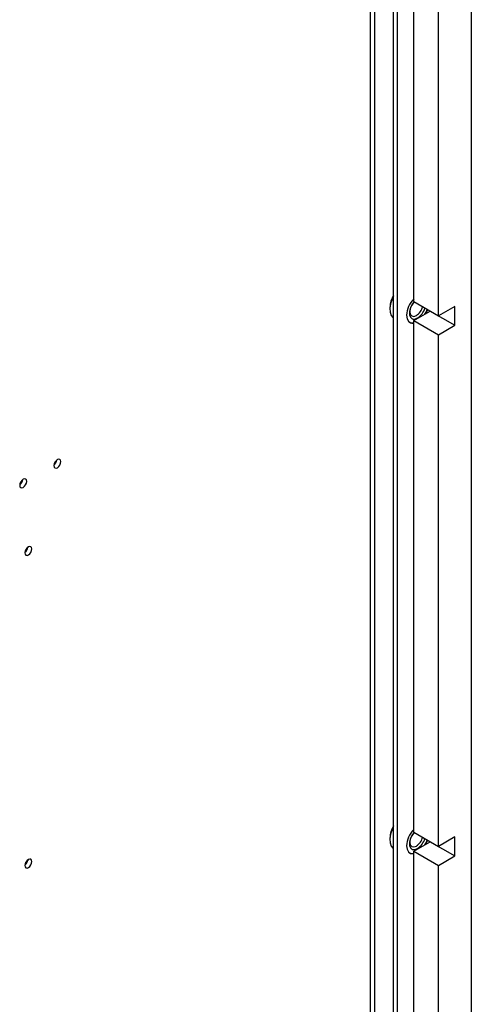
# Model space of a CAD drawing. Units: inches. Extents: x 0 to 117, y 0 to 103.
# Drawn here: x 90 to 95, y 76 to 86 of the extents above; entities that cross this region are included whole.
import ezdxf

# ---------------------------------------------------------------- set-up
doc = ezdxf.new("R2010")
doc.units = ezdxf.units.IN
doc.header["$MEASUREMENT"] = 0

msp = doc.modelspace()

# ---------------------------------------------------------------- linework, layer by layer
at = {"color": 7, "linetype": 'Continuous', "lineweight": 25}
for p, q in [((95.325, 93.968), (95.325, 74.732)), ((94.487, 74.753), (94.487, 92.67)), ((94.53, 74.728), (94.53, 92.694)), ((94.706, 83.075), (94.706, 88.586)), ((94.971, 82.922), (94.971, 88.433)), ((94.706, 83.075), (94.971, 82.922)), ((94.45, 83.012), (94.45, 82.992)), ((94.706, 82.871), (94.883, 82.973)), ((94.883, 82.973), (95.148, 82.82)), ((94.883, 82.973), (94.883, 82.973)), ((95.148, 83.024), (94.971, 82.922)), ((95.148, 82.82), (95.148, 83.024)), ((94.658, 82.854), (94.66, 82.852)), ((94.684, 82.893), (94.684, 82.893)), ((94.706, 82.871), (94.971, 82.718)), ((94.706, 77.359), (94.706, 82.871)), ((94.971, 82.718), (95.148, 82.82)), ((94.971, 77.206), (94.971, 82.718)), ((90.529, 80.397), (90.529, 80.38)), ((94.706, 77.359), (94.971, 77.206)), ((94.45, 77.297), (94.45, 77.277)), ((94.706, 77.155), (94.883, 77.257)), ((94.883, 77.257), (95.148, 77.104)), ((94.883, 77.257), (94.883, 77.257)), ((95.148, 77.308), (94.971, 77.206)), ((95.148, 77.104), (95.148, 77.308)), ((94.658, 77.138), (94.66, 77.137)), ((94.684, 77.177), (94.684, 77.177)), ((94.706, 77.155), (94.971, 77.002)), ((94.706, 74.477), (94.706, 77.155)), ((90.552, 77.059), (90.552, 77.049)), ((94.971, 77.002), (95.148, 77.104)), ((94.971, 74.323), (94.971, 77.002))]:
    msp.add_line(p, q, dxfattribs=at)
at = {"color": 27, "linetype": 'Continuous', "lineweight": 25}
for p, q in [((94.242, 75.38), (94.242, 89.469)), ((94.287, 75.38), (94.287, 89.495)), ((90.532, 77.015), (90.532, 77.035))]:
    msp.add_line(p, q, dxfattribs=at)
at = {"color": 7, "linetype": 'Continuous', "lineweight": 25, "flags": 128}
for points in [[(94.487, 83.132), (94.474, 83.103), (94.457, 83.052), (94.45, 83.004), (94.452, 82.96), (94.464, 82.925), (94.485, 82.899), (94.487, 82.897)], [(94.71, 83.073), (94.689, 83.046), (94.67, 83.008), (94.659, 82.968), (94.659, 82.933), (94.67, 82.906), (94.689, 82.89), (94.716, 82.887), (94.746, 82.899)], [(94.711, 83.072), (94.707, 83.068), (94.684, 83.037), (94.668, 83.001), (94.663, 82.967), (94.668, 82.939), (94.684, 82.921), (94.707, 82.916), (94.734, 82.926)], [(94.824, 82.939), (94.838, 82.962), (94.851, 82.991)], [(94.834, 82.945), (94.853, 82.982), (94.855, 82.988)], [(94.629, 82.928), (94.634, 82.891), (94.648, 82.863), (94.671, 82.846), (94.7, 82.841), (94.706, 82.842)], [(94.658, 82.854), (94.681, 82.845), (94.706, 82.846)], [(90.909, 81.351), (90.906, 81.366), (90.898, 81.376), (90.886, 81.378), (90.871, 81.373), (90.857, 81.361), (90.845, 81.345), (90.837, 81.326), (90.834, 81.308), (90.837, 81.293), (90.845, 81.284), (90.857, 81.281), (90.871, 81.286), (90.886, 81.298), (90.898, 81.314), (90.906, 81.333), (90.909, 81.351)], [(90.541, 81.139), (90.538, 81.154), (90.53, 81.163), (90.518, 81.166), (90.504, 81.161), (90.489, 81.149), (90.477, 81.133), (90.469, 81.114), (90.466, 81.096), (90.469, 81.081), (90.477, 81.071), (90.489, 81.069), (90.504, 81.074), (90.518, 81.086), (90.53, 81.102), (90.538, 81.121), (90.541, 81.139)], [(90.597, 80.411), (90.594, 80.426), (90.586, 80.435), (90.574, 80.438), (90.559, 80.433), (90.545, 80.421), (90.533, 80.405), (90.525, 80.386), (90.522, 80.368), (90.525, 80.353), (90.533, 80.344), (90.545, 80.341), (90.559, 80.346), (90.574, 80.358), (90.586, 80.374), (90.594, 80.393), (90.597, 80.411)], [(94.487, 77.416), (94.474, 77.387), (94.457, 77.337), (94.45, 77.288), (94.452, 77.245), (94.464, 77.209), (94.485, 77.183), (94.487, 77.181)], [(94.71, 77.357), (94.689, 77.33), (94.67, 77.292), (94.659, 77.253), (94.659, 77.217), (94.67, 77.19), (94.689, 77.174), (94.716, 77.172), (94.746, 77.183)], [(94.711, 77.356), (94.707, 77.352), (94.684, 77.321), (94.668, 77.286), (94.663, 77.251), (94.668, 77.223), (94.684, 77.205), (94.707, 77.201), (94.734, 77.21)], [(94.824, 77.223), (94.838, 77.246), (94.851, 77.275)], [(94.834, 77.229), (94.853, 77.266), (94.855, 77.273)], [(94.629, 77.212), (94.634, 77.176), (94.648, 77.148), (94.671, 77.13), (94.7, 77.126), (94.706, 77.126)], [(94.658, 77.138), (94.681, 77.129), (94.706, 77.13)], [(90.597, 77.043), (90.594, 77.058), (90.586, 77.067), (90.574, 77.069), (90.559, 77.064), (90.545, 77.053), (90.533, 77.036), (90.525, 77.018), (90.522, 77), (90.525, 76.985), (90.533, 76.975), (90.545, 76.973), (90.559, 76.978), (90.574, 76.989), (90.586, 77.006), (90.594, 77.025), (90.597, 77.043)]]:
    msp.add_lwpolyline(points, dxfattribs=at)
at = {"color": 7, "linetype": 'Continuous', "lineweight": 25}
for centre, radius, start, end in [((94.735, 83.002), 0.286, 150.0902, 177.8246), ((94.896, 82.915), 0.268, 135.2972, 177.206), ((94.648, 83.059), 0.158, 303.0656, 345.823), ((94.639, 83.063), 0.196, 303.0257, 342.708), ((94.639, 83.063), 0.196, 303.0257, 342.708), ((94.71, 82.946), 0.0595, 243.7957, 307.5147), ((90.782, 81.381), 0.0842, 307.8488, 352.1565), ((90.415, 81.169), 0.0842, 307.8488, 352.1565), ((90.471, 80.441), 0.0842, 307.8488, 352.1565), ((94.735, 77.286), 0.286, 150.0902, 177.8246), ((94.896, 77.199), 0.268, 135.2972, 177.206), ((94.648, 77.343), 0.158, 303.0656, 345.823), ((94.639, 77.348), 0.196, 303.0257, 342.708), ((94.639, 77.348), 0.196, 303.0257, 342.708), ((94.71, 77.23), 0.0595, 243.7957, 307.5147), ((90.471, 77.072), 0.0842, 307.8488, 352.1565)]:
    msp.add_arc(centre, radius, start, end, dxfattribs=at)

doc.saveas('drawing.dxf')
